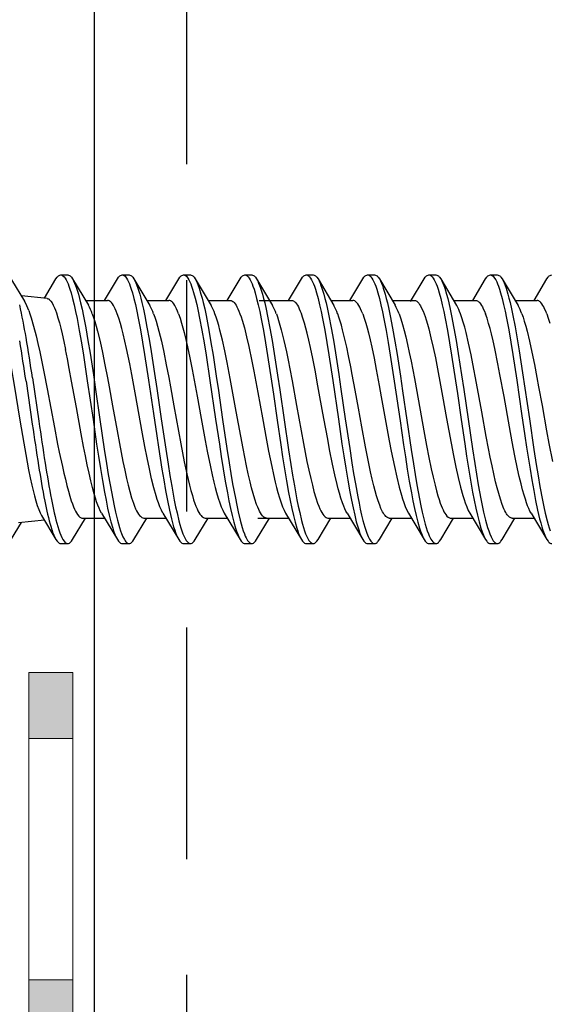
# Model space of a CAD drawing. Units: millimetres. Extents: x 144 to 3126, y -57 to 3287.
# Drawn here: x 1913 to 1925, y 663 to 684 of the extents above; entities that cross this region are included whole.
import ezdxf

# ---------------------------------------------------------------- set-up
doc = ezdxf.new("R2010")
doc.units = ezdxf.units.MM
doc.header["$LTSCALE"] = 10
doc.header["$MEASUREMENT"] = 0
doc.linetypes.add('GESTRICHELT', pattern=[0.75, 0.5, -0.25])
doc.layers.get('0').update_dxf_attribs({"linetype": 'CONTINUOUS'})
doc.layers.add('NVELOPE_FIXINGS', color=20, linetype='CONTINUOUS')
doc.layers.add('NVELOPE_L_RAIL', color=253, linetype='CONTINUOUS')
doc.layers.add('NVELOPE_GHOST', color=254, linetype='CONTINUOUS', lineweight=20)

# ---------------------------------------------------------------- blocks, each defined once
blk = doc.blocks.new('TDA_Side')
for p, q in [((67.5202, 56.1962), (67.532, 56.1962)), ((67.6246, 56.1962), (67.6364, 56.1962)), ((67.7289, 56.1962), (67.7407, 56.1962)), ((67.8332, 56.1962), (67.845, 56.1962)), ((67.9376, 56.1962), (67.9494, 56.1962)), ((68.0419, 56.1962), (68.0537, 56.1962)), ((68.1462, 56.1962), (68.158, 56.1962)), ((68.2506, 56.1962), (68.2624, 56.1962)), ((67.4366, 56.1881), (67.4584, 56.1518)), ((67.4924, 56.1564), (67.512, 56.1893)), ((67.5403, 56.1893), (67.5671, 56.1445)), ((67.5946, 56.1529), (67.6164, 56.1893)), ((67.6446, 56.1893), (67.6716, 56.1443)), ((67.6989, 56.1529), (67.7207, 56.1893)), ((67.7489, 56.1893), (67.7759, 56.1443)), ((67.8032, 56.1529), (67.8251, 56.1893)), ((67.8532, 56.1893), (67.8802, 56.1443)), ((67.9076, 56.1529), (67.9294, 56.1893)), ((67.9576, 56.1893), (67.9846, 56.1442)), ((68.0119, 56.1529), (68.0337, 56.1893)), ((68.0619, 56.1893), (68.0887, 56.1445)), ((68.115, 56.1509), (68.138, 56.1893)), ((68.1662, 56.1893), (68.1932, 56.1443)), ((68.2206, 56.1529), (68.2424, 56.1893)), ((68.2706, 56.1893), (68.2976, 56.1443)), ((68.3249, 56.1529), (68.3467, 56.1893)), ((67.497, 56.156), (67.4532, 56.1604)), ((67.5621, 56.1529), (67.5996, 56.1529)), ((67.6664, 56.1529), (67.7039, 56.1529)), ((67.7707, 56.1529), (67.8082, 56.1529)), ((67.8575, 56.1529), (67.8801, 56.1529)), ((67.8751, 56.1529), (67.9126, 56.1529)), ((67.9794, 56.1529), (68.0169, 56.1529)), ((68.0837, 56.1529), (68.1212, 56.1529)), ((68.1881, 56.1529), (68.2256, 56.1529)), ((68.2924, 56.1529), (68.3299, 56.1529)), ((67.4611, 56.0155), (67.4718, 55.9423)), ((67.4721, 56.0213), (67.4829, 55.9475)), ((67.5896, 55.7911), (67.6164, 55.7464)), ((67.6939, 55.7912), (67.7207, 55.7464)), ((67.7982, 55.7911), (67.8251, 55.7464)), ((67.9025, 55.7912), (67.9294, 55.7464)), ((68.0069, 55.7912), (68.0337, 55.7464)), ((68.1112, 55.7912), (68.138, 55.7464)), ((68.2156, 55.7911), (68.2424, 55.7464)), ((68.3199, 55.7912), (68.3467, 55.7464)), ((67.4366, 55.7476), (67.4532, 55.7753)), ((67.4924, 55.7792), (67.4481, 55.7748)), ((67.4877, 55.787), (67.512, 55.7464)), ((67.5403, 55.7464), (67.562, 55.7828)), ((67.5571, 55.7828), (67.5946, 55.7828)), ((67.6446, 55.7464), (67.6664, 55.7828)), ((67.6614, 55.7828), (67.6989, 55.7828)), ((67.7489, 55.7464), (67.7707, 55.7828)), ((67.7657, 55.7828), (67.8032, 55.7828)), ((67.8532, 55.7464), (67.875, 55.7828)), ((67.855, 55.7828), (67.8707, 55.7828)), ((67.8701, 55.7828), (67.9075, 55.7828)), ((67.9576, 55.7464), (67.9793, 55.7828)), ((67.9744, 55.7828), (68.0119, 55.7828)), ((68.0619, 55.7464), (68.0837, 55.7828)), ((68.0787, 55.7828), (68.1162, 55.7828)), ((68.1662, 55.7464), (68.188, 55.7828)), ((68.1831, 55.7828), (68.2206, 55.7828)), ((68.2706, 55.7464), (68.2924, 55.7828)), ((68.2874, 55.7828), (68.3249, 55.7828)), ((67.5202, 55.7395), (67.532, 55.7395)), ((67.6246, 55.7395), (67.6364, 55.7395)), ((67.7289, 55.7395), (67.7407, 55.7395)), ((67.8332, 55.7395), (67.845, 55.7395)), ((67.9376, 55.7395), (67.9494, 55.7395)), ((68.0419, 55.7395), (68.0537, 55.7395)), ((68.1462, 55.7395), (68.158, 55.7395)), ((68.2506, 55.7395), (68.2624, 55.7395))]:
    blk.add_line(p, q)
for points in [[(67.512, 56.1893), (67.514, 56.1923), (67.5151, 56.1935), (67.5161, 56.1944), (67.5175, 56.1954), (67.5188, 56.196), (67.5202, 56.1962)], [(67.5202, 56.1962), (67.5212, 56.1961), (67.5221, 56.1959), (67.523, 56.1954), (67.5239, 56.1948), (67.5257, 56.1931), (67.5275, 56.1908), (67.5293, 56.1878), (67.531, 56.1843), (67.5325, 56.1809), (67.5339, 56.1771), (67.5358, 56.1717), (67.5376, 56.1658), (67.5403, 56.156), (67.5428, 56.1454), (67.5454, 56.1339), (67.5478, 56.1219), (67.5516, 56.1017), (67.5553, 56.0807), (67.5587, 56.0596), (67.5653, 56.0162), (67.575, 55.9502), (67.5811, 55.9086), (67.5843, 55.888), (67.5876, 55.8672), (67.5909, 55.8468), (67.5945, 55.827), (67.5971, 55.8131), (67.5999, 55.7999), (67.6026, 55.7877), (67.6054, 55.7764), (67.6085, 55.7659), (67.61, 55.7611), (67.6116, 55.7567), (67.614, 55.7511), (67.6164, 55.7464)], [(67.532, 56.1962), (67.5334, 56.196), (67.5348, 56.1954), (67.5362, 56.1944), (67.5372, 56.1935), (67.5382, 56.1923), (67.5403, 56.1893)], [(67.6164, 56.1893), (67.6184, 56.1923), (67.6194, 56.1934), (67.6204, 56.1944), (67.6218, 56.1954), (67.6232, 56.196), (67.6246, 56.1962)], [(67.6246, 56.1962), (67.6262, 56.1959), (67.6279, 56.1951), (67.6295, 56.1938), (67.6307, 56.1924), (67.6319, 56.1908), (67.6336, 56.1878), (67.6353, 56.1844), (67.6368, 56.1809), (67.6383, 56.1772), (67.6401, 56.1718), (67.6419, 56.166), (67.6445, 56.1563), (67.6471, 56.1458), (67.6496, 56.1344), (67.652, 56.1225), (67.6558, 56.1026), (67.6594, 56.0819), (67.6628, 56.0608), (67.6695, 56.0174), (67.6778, 55.9604), (67.6834, 55.9224), (67.6863, 55.9034), (67.6921, 55.8659), (67.6952, 55.8477), (67.6983, 55.8298), (67.7016, 55.8127), (67.7049, 55.7965), (67.7085, 55.7814), (67.7103, 55.7745), (67.7121, 55.768), (67.7141, 55.762), (67.716, 55.7565), (67.7183, 55.751), (67.7207, 55.7464)], [(67.6364, 56.1962), (67.6378, 56.196), (67.6392, 56.1954), (67.6406, 56.1944), (67.6416, 56.1934), (67.6426, 56.1923), (67.6446, 56.1893)], [(67.7207, 56.1893), (67.7227, 56.1923), (67.7237, 56.1934), (67.7248, 56.1944), (67.7261, 56.1954), (67.7275, 56.196), (67.7289, 56.1962)], [(67.7289, 56.1962), (67.7305, 56.1959), (67.7321, 56.1951), (67.7337, 56.1938), (67.7349, 56.1924), (67.7361, 56.1908), (67.7379, 56.1879), (67.7396, 56.1845), (67.7411, 56.1811), (67.7425, 56.1773), (67.7443, 56.172), (67.7461, 56.1662), (67.7488, 56.1565), (67.7514, 56.1459), (67.7539, 56.1346), (67.7563, 56.1227), (67.7602, 56.1023), (67.7638, 56.081), (67.7673, 56.06), (67.7739, 56.0169), (67.7835, 55.9511), (67.7898, 55.9083), (67.7931, 55.8873), (67.7964, 55.8663), (67.7998, 55.8458), (67.8034, 55.8259), (67.806, 55.8122), (67.8087, 55.799), (67.8114, 55.787), (67.8143, 55.7758), (67.8173, 55.7654), (67.8188, 55.7607), (67.8204, 55.7564), (67.8227, 55.7509), (67.8251, 55.7464)], [(67.7407, 56.1962), (67.7421, 56.196), (67.7435, 56.1954), (67.7449, 56.1944), (67.7459, 56.1934), (67.7469, 56.1923), (67.7489, 56.1893)], [(67.8251, 56.1893), (67.8271, 56.1923), (67.8281, 56.1935), (67.8291, 56.1944), (67.8305, 56.1954), (67.8319, 56.196), (67.8332, 56.1962)], [(67.8332, 56.1962), (67.8341, 56.1961), (67.8351, 56.1959), (67.836, 56.1954), (67.8369, 56.1948), (67.8387, 56.1931), (67.8405, 56.1908), (67.8422, 56.1879), (67.844, 56.1844), (67.8455, 56.1809), (67.8469, 56.1771), (67.8488, 56.1717), (67.8506, 56.1659), (67.8532, 56.156), (67.8558, 56.1453), (67.8584, 56.1338), (67.8608, 56.1218), (67.8646, 56.1016), (67.8683, 56.0806), (67.8717, 56.0593), (67.8784, 56.0155), (67.8817, 55.9933), (67.8882, 55.949), (67.8943, 55.9076), (67.8974, 55.8872), (67.9007, 55.8664), (67.9041, 55.846), (67.9076, 55.8263), (67.9102, 55.8125), (67.913, 55.7993), (67.9157, 55.7873), (67.9185, 55.7761), (67.9215, 55.7657), (67.923, 55.7609), (67.9246, 55.7566), (67.927, 55.751), (67.9294, 55.7464)], [(67.845, 56.1962), (67.8464, 56.196), (67.8478, 56.1954), (67.8492, 56.1944), (67.8502, 56.1935), (67.8512, 56.1923), (67.8532, 56.1893)], [(67.9294, 56.1893), (67.9314, 56.1922), (67.9324, 56.1934), (67.9334, 56.1944), (67.9348, 56.1954), (67.9362, 56.196), (67.9376, 56.1962)], [(67.9376, 56.1962), (67.9385, 56.1961), (67.9394, 56.1958), (67.9403, 56.1954), (67.9412, 56.1948), (67.943, 56.1931), (67.9448, 56.1907), (67.9466, 56.1878), (67.9483, 56.1843), (67.9498, 56.1809), (67.9513, 56.1771), (67.9531, 56.1717), (67.9549, 56.1659), (67.9576, 56.1561), (67.9601, 56.1455), (67.9627, 56.1341), (67.9651, 56.1222), (67.9689, 56.1022), (67.9725, 56.0815), (67.9759, 56.0604), (67.9825, 56.0169), (67.9922, 55.9509), (67.9983, 55.9092), (68.0015, 55.8887), (68.0048, 55.8679), (68.0082, 55.8474), (68.0117, 55.8275), (68.0144, 55.8135), (68.0171, 55.8001), (68.0199, 55.788), (68.0227, 55.7766), (68.0257, 55.766), (68.0273, 55.7612), (68.0289, 55.7568), (68.0313, 55.7511), (68.0337, 55.7464)], [(67.9494, 56.1962), (67.9508, 56.196), (67.9522, 56.1954), (67.9535, 56.1944), (67.9546, 56.1934), (67.9556, 56.1922), (67.9576, 56.1893)], [(68.0337, 56.1893), (68.0357, 56.1922), (68.0367, 56.1934), (68.0378, 56.1944), (68.0391, 56.1954), (68.0405, 56.196), (68.0419, 56.1962)], [(68.0419, 56.1962), (68.0428, 56.1961), (68.0437, 56.1958), (68.0447, 56.1954), (68.0456, 56.1948), (68.0474, 56.1931), (68.0492, 56.1907), (68.0509, 56.1878), (68.0527, 56.1843), (68.0541, 56.1808), (68.0556, 56.177), (68.0574, 56.1717), (68.0592, 56.1658), (68.0619, 56.1559), (68.0645, 56.1452), (68.0671, 56.1337), (68.0695, 56.1217), (68.0732, 56.1018), (68.0768, 56.0811), (68.0803, 56.0596), (68.0871, 56.0154), (68.097, 55.9481), (68.103, 55.9071), (68.1061, 55.8868), (68.1094, 55.866), (68.1128, 55.8457), (68.1163, 55.8259), (68.119, 55.8122), (68.1217, 55.799), (68.1244, 55.7871), (68.1272, 55.7759), (68.1302, 55.7655), (68.1317, 55.7608), (68.1333, 55.7565), (68.1356, 55.751), (68.138, 55.7464)], [(68.0537, 56.1962), (68.0551, 56.196), (68.0565, 56.1954), (68.0579, 56.1944), (68.0589, 56.1934), (68.0599, 56.1922), (68.0619, 56.1893)], [(68.138, 56.1893), (68.14, 56.1923), (68.141, 56.1934), (68.1421, 56.1944), (68.1434, 56.1954), (68.1448, 56.196), (68.1462, 56.1962)], [(68.1462, 56.1962), (68.1471, 56.1961), (68.1481, 56.1959), (68.149, 56.1954), (68.1499, 56.1948), (68.1517, 56.1931), (68.1535, 56.1908), (68.1553, 56.1878), (68.157, 56.1843), (68.1585, 56.1809), (68.1599, 56.1771), (68.1618, 56.1717), (68.1636, 56.1658), (68.1662, 56.156), (68.1688, 56.1454), (68.1714, 56.1339), (68.1738, 56.122), (68.1776, 56.1018), (68.1812, 56.0809), (68.1846, 56.0598), (68.1913, 56.0164), (68.1945, 55.9944), (68.2009, 55.9504), (68.2071, 55.9088), (68.2102, 55.8882), (68.2135, 55.8674), (68.2169, 55.847), (68.2204, 55.8271), (68.2231, 55.8133), (68.2258, 55.7999), (68.2286, 55.7878), (68.2314, 55.7765), (68.2344, 55.7659), (68.236, 55.7611), (68.2376, 55.7567), (68.2399, 55.7511), (68.2424, 55.7464)], [(68.158, 56.1962), (68.1594, 56.196), (68.1608, 56.1954), (68.1622, 56.1944), (68.1632, 56.1934), (68.1642, 56.1923), (68.1662, 56.1893)], [(68.2424, 56.1893), (68.2444, 56.1923), (68.2454, 56.1935), (68.2464, 56.1944), (68.2478, 56.1954), (68.2492, 56.196), (68.2506, 56.1962)], [(68.2506, 56.1962), (68.2522, 56.1959), (68.2538, 56.1951), (68.2554, 56.1938), (68.2566, 56.1924), (68.2578, 56.1908), (68.2596, 56.1879), (68.2613, 56.1844), (68.2628, 56.181), (68.2642, 56.1772), (68.2661, 56.1718), (68.2679, 56.166), (68.2705, 56.1563), (68.273, 56.1459), (68.2756, 56.1345), (68.278, 56.1226), (68.2817, 56.1027), (68.2853, 56.082), (68.2888, 56.0609), (68.2954, 56.0175), (68.3038, 55.9605), (68.3094, 55.9224), (68.3122, 55.9034), (68.3181, 55.866), (68.3211, 55.8477), (68.3243, 55.8299), (68.3275, 55.8128), (68.3309, 55.7965), (68.3344, 55.7815), (68.3363, 55.7745), (68.3381, 55.768), (68.34, 55.762), (68.342, 55.7565), (68.3443, 55.751), (68.3467, 55.7464)], [(68.2624, 56.1962), (68.2638, 56.196), (68.2652, 56.1954), (68.2665, 56.1944), (68.2676, 56.1935), (68.2686, 56.1923), (68.2706, 56.1893)], [(68.3467, 56.1893), (68.3487, 56.1922), (68.3497, 56.1934), (68.3508, 56.1944), (68.3521, 56.1954), (68.3535, 56.196), (68.3549, 56.1962)], [(67.5403, 56.1893), (67.542, 56.1861), (67.5437, 56.1824), (67.5453, 56.1782), (67.5469, 56.1736), (67.5501, 56.1633), (67.552, 56.1562), (67.5539, 56.1486), (67.5564, 56.1377), (67.5588, 56.1263), (67.5627, 56.106), (67.5664, 56.0847), (67.57, 56.0629), (67.5757, 56.0262), (67.5794, 56.0012), (67.5867, 55.9506), (67.5942, 55.9002), (67.5981, 55.8754), (67.601, 55.8571), (67.6041, 55.8392), (67.6085, 55.8153), (67.6108, 55.8039), (67.6132, 55.7929), (67.6165, 55.7793), (67.6182, 55.7729), (67.6199, 55.767), (67.6217, 55.7614), (67.6235, 55.7564), (67.6259, 55.7508), (67.6283, 55.7463), (67.6295, 55.7444), (67.6308, 55.7427), (67.632, 55.7415), (67.6332, 55.7405), (67.6348, 55.7397), (67.6364, 55.7395)], [(67.6446, 56.1893), (67.6463, 56.1861), (67.648, 56.1825), (67.6496, 56.1783), (67.6512, 56.1738), (67.6544, 56.1636), (67.6563, 56.1565), (67.6581, 56.1491), (67.6606, 56.1382), (67.663, 56.1269), (67.6667, 56.1074), (67.6703, 56.0871), (67.6738, 56.0662), (67.6796, 56.0287), (67.6834, 56.0033), (67.6909, 55.9515), (67.6986, 55.8998), (67.7026, 55.8742), (67.7057, 55.8554), (67.7088, 55.8369), (67.7132, 55.8134), (67.7155, 55.8022), (67.7179, 55.7915), (67.7211, 55.7782), (67.7228, 55.7721), (67.7245, 55.7663), (67.7262, 55.7609), (67.728, 55.7561), (67.7295, 55.7524), (67.7311, 55.7491), (67.7323, 55.7468), (67.7336, 55.7447), (67.7355, 55.7423), (67.7366, 55.7412), (67.7377, 55.7404), (67.7386, 55.74), (67.7395, 55.7397), (67.7407, 55.7395)], [(67.7489, 56.1893), (67.7506, 56.1861), (67.7523, 56.1825), (67.7539, 56.1784), (67.7555, 56.1739), (67.7586, 56.1637), (67.7606, 56.1566), (67.7624, 56.1492), (67.7649, 56.1384), (67.7673, 56.127), (67.7696, 56.1149), (67.7719, 56.1025), (67.7756, 56.0815), (67.7791, 56.06), (67.7846, 56.0241), (67.7882, 55.9998), (67.7954, 55.9503), (67.8028, 55.9009), (67.8065, 55.8767), (67.8094, 55.8587), (67.8124, 55.8412), (67.817, 55.8164), (67.8193, 55.8046), (67.8218, 55.7934), (67.8251, 55.7794), (67.8269, 55.7729), (67.8287, 55.7668), (67.8305, 55.7611), (67.8323, 55.756), (67.8339, 55.7523), (67.8354, 55.7491), (67.8367, 55.7467), (67.8379, 55.7447), (67.8399, 55.7422), (67.8409, 55.7412), (67.842, 55.7404), (67.8429, 55.7399), (67.8438, 55.7396), (67.845, 55.7395)], [(67.8532, 56.1893), (67.855, 56.1861), (67.8566, 56.1824), (67.8583, 56.1783), (67.8599, 56.1737), (67.8631, 56.1634), (67.865, 56.1562), (67.8669, 56.1487), (67.8694, 56.1377), (67.8717, 56.1263), (67.8757, 56.1058), (67.8794, 56.0845), (67.883, 56.0626), (67.8887, 56.0257), (67.8924, 56.0007), (67.8999, 55.9497), (67.9074, 55.899), (67.9113, 55.874), (67.9143, 55.8556), (67.9174, 55.8377), (67.9217, 55.8141), (67.924, 55.8029), (67.9264, 55.7922), (67.9296, 55.7788), (67.9313, 55.7725), (67.933, 55.7667), (67.9347, 55.7613), (67.9365, 55.7563), (67.9381, 55.7526), (67.9396, 55.7492), (67.9409, 55.7469), (67.9422, 55.7448), (67.9441, 55.7423), (67.9452, 55.7413), (67.9463, 55.7405), (67.9472, 55.74), (67.9481, 55.7397), (67.9494, 55.7395)], [(67.9576, 56.1893), (67.9593, 56.1861), (67.961, 56.1824), (67.9626, 56.1782), (67.9643, 56.1737), (67.9674, 56.1634), (67.9693, 56.1563), (67.9712, 56.1488), (67.9737, 56.1379), (67.976, 56.1266), (67.9799, 56.1063), (67.9836, 56.0852), (67.9872, 56.0635), (67.9929, 56.0269), (67.9966, 56.002), (68.0039, 55.9514), (68.0114, 55.9012), (68.0152, 55.8767), (68.0181, 55.8587), (68.0211, 55.8411), (68.0251, 55.8189), (68.0273, 55.8082), (68.0294, 55.7978), (68.0317, 55.7879), (68.034, 55.7785), (68.0372, 55.7671), (68.0389, 55.762), (68.0405, 55.7572), (68.0428, 55.7516), (68.0452, 55.7469), (68.0464, 55.745), (68.0476, 55.7433), (68.0486, 55.7422), (68.0496, 55.7412), (68.051, 55.7403), (68.0524, 55.7397), (68.0537, 55.7395)], [(68.0619, 56.1893), (68.0636, 56.1861), (68.0653, 56.1824), (68.067, 56.1782), (68.0686, 56.1737), (68.0717, 56.1634), (68.0737, 56.1562), (68.0755, 56.1487), (68.078, 56.1378), (68.0804, 56.1264), (68.0844, 56.1054), (68.0882, 56.0835), (68.0919, 56.0609), (68.0976, 56.0242), (68.1013, 55.9994), (68.1086, 55.9494), (68.116, 55.8996), (68.1198, 55.8752), (68.1227, 55.8571), (68.1257, 55.8395), (68.1302, 55.8153), (68.1325, 55.8038), (68.1349, 55.7928), (68.1382, 55.7791), (68.1399, 55.7727), (68.1416, 55.7667), (68.1434, 55.7612), (68.1453, 55.7561), (68.1468, 55.7524), (68.1483, 55.7491), (68.1496, 55.7468), (68.1509, 55.7447), (68.1528, 55.7423), (68.1539, 55.7413), (68.155, 55.7405), (68.1559, 55.74), (68.1568, 55.7396), (68.158, 55.7395)], [(68.1662, 56.1893), (68.168, 56.1861), (68.1696, 56.1824), (68.1713, 56.1782), (68.1729, 56.1736), (68.1761, 56.1633), (68.178, 56.1562), (68.1799, 56.1486), (68.1824, 56.1378), (68.1847, 56.1264), (68.1887, 56.1059), (68.1924, 56.0846), (68.196, 56.0628), (68.2016, 56.0261), (68.2053, 56.0013), (68.2127, 55.9508), (68.2201, 55.9004), (68.224, 55.8757), (68.2269, 55.8575), (68.23, 55.8396), (68.2344, 55.8156), (68.2368, 55.8041), (68.2391, 55.7931), (68.2424, 55.7794), (68.2442, 55.773), (68.2459, 55.767), (68.2477, 55.7614), (68.2495, 55.7563), (68.2519, 55.7508), (68.2543, 55.7463), (68.2555, 55.7443), (68.2568, 55.7427), (68.258, 55.7415), (68.2592, 55.7405), (68.2608, 55.7397), (68.2624, 55.7395)], [(68.2706, 56.1893), (68.2723, 56.1861), (68.274, 56.1825), (68.2756, 56.1784), (68.2772, 56.1738), (68.2803, 56.1636), (68.2822, 56.1566), (68.2841, 56.1491), (68.2866, 56.1383), (68.2889, 56.127), (68.2926, 56.1078), (68.2962, 56.0878), (68.2996, 56.0673), (68.3054, 56.0295), (68.3093, 56.0038), (68.3169, 55.9517), (68.3246, 55.8995), (68.3286, 55.8738), (68.3317, 55.8548), (68.3349, 55.8363), (68.3393, 55.813), (68.3416, 55.8019), (68.3439, 55.7913), (68.3471, 55.7781), (68.3488, 55.772), (68.3505, 55.7663), (68.3522, 55.761)], [(67.497, 56.156), (67.4981, 56.1558), (67.4991, 56.1554), (67.5002, 56.1547), (67.5012, 56.1539), (67.5033, 56.1516), (67.5054, 56.1485), (67.5075, 56.1446), (67.5096, 56.14), (67.5112, 56.136), (67.5127, 56.1316)], [(67.6162, 56.1302), (67.6144, 56.1347), (67.6127, 56.1387), (67.6112, 56.1417), (67.6097, 56.1444), (67.608, 56.147), (67.6063, 56.1491), (67.6052, 56.1502), (67.6041, 56.1512), (67.6026, 56.1521), (67.6011, 56.1527), (67.5996, 56.1529)], [(67.7205, 56.1302), (67.7187, 56.1347), (67.717, 56.1387), (67.7155, 56.1417), (67.714, 56.1444), (67.7123, 56.147), (67.7107, 56.1491), (67.7095, 56.1502), (67.7084, 56.1512), (67.7069, 56.1521), (67.7054, 56.1527), (67.7039, 56.1529)], [(67.8082, 56.1529), (67.8097, 56.1527), (67.8112, 56.1521), (67.8127, 56.1512), (67.8138, 56.1502), (67.815, 56.1491), (67.8166, 56.147), (67.8183, 56.1445), (67.8198, 56.1418), (67.8213, 56.1388), (67.8231, 56.1348), (67.8248, 56.1302)], [(67.9126, 56.1529), (67.9141, 56.1527), (67.9156, 56.1521), (67.9171, 56.1512), (67.9182, 56.1502), (67.9193, 56.1491), (67.921, 56.147), (67.9226, 56.1445), (67.9241, 56.1418), (67.9256, 56.1388), (67.9274, 56.1348), (67.9292, 56.1302)], [(68.0335, 56.1302), (68.0317, 56.1347), (68.03, 56.1387), (68.0286, 56.1416), (68.0271, 56.1442), (68.0255, 56.1468), (68.0238, 56.1489), (68.0226, 56.1501), (68.0215, 56.1511), (68.02, 56.1521), (68.0184, 56.1527), (68.0169, 56.1529)], [(68.1212, 56.1529), (68.1222, 56.1528), (68.1232, 56.1525), (68.1242, 56.1521), (68.1253, 56.1515), (68.1273, 56.1498), (68.1287, 56.1482), (68.1302, 56.1461), (68.1317, 56.1437), (68.1332, 56.141), (68.1361, 56.1345), (68.1378, 56.1302)], [(68.2256, 56.1529), (68.2271, 56.1527), (68.2286, 56.1521), (68.2301, 56.1512), (68.2312, 56.1502), (68.2323, 56.1491), (68.234, 56.147), (68.2356, 56.1444), (68.2371, 56.1418), (68.2386, 56.1388), (68.2404, 56.1348), (68.2422, 56.1302)], [(68.3465, 56.1302), (68.3447, 56.1347), (68.3429, 56.1387), (68.3415, 56.1417), (68.34, 56.1444), (68.3383, 56.147), (68.3366, 56.1491), (68.3355, 56.1502), (68.3344, 56.1512), (68.3329, 56.1521), (68.3314, 56.1527), (68.3299, 56.1529)], [(67.4141, 56.1402), (67.4159, 56.1343), (67.4178, 56.1278), (67.4214, 56.1131), (67.4251, 56.0966), (67.4288, 56.0785), (67.4324, 56.059), (67.4361, 56.0381), (67.441, 56.009), (67.4508, 55.949), (67.4573, 55.91), (67.4607, 55.891), (67.4656, 55.8648), (67.4683, 55.8513), (67.471, 55.8388), (67.4732, 55.8295), (67.4754, 55.8209), (67.4779, 55.8121), (67.4803, 55.8042), (67.4828, 55.7974), (67.4853, 55.7916), (67.4877, 55.787)], [(67.4657, 56.1357), (67.4678, 56.1299), (67.4699, 56.1234), (67.4741, 56.1089), (67.4782, 56.0926), (67.4813, 56.0794), (67.4844, 56.0654), (67.4885, 56.0456), (67.4914, 56.0314), (67.4969, 56.0028), (67.5031, 55.9698), (67.5093, 55.937), (67.5149, 55.9084), (67.5177, 55.8947), (67.5229, 55.8706), (67.5255, 55.8594), (67.5281, 55.8487)], [(67.5127, 56.1316), (67.5153, 56.1235), (67.5179, 56.1145), (67.5201, 56.1057), (67.5224, 56.0962), (67.5253, 56.0832), (67.5281, 56.0694)], [(67.5737, 56.1302), (67.5759, 56.124), (67.578, 56.1172), (67.5804, 56.1091), (67.5827, 56.1005), (67.5869, 56.0831), (67.591, 56.0644), (67.5953, 56.0433), (67.5995, 56.0214), (67.6024, 56.0057), (67.6082, 55.9738), (67.6159, 55.9309), (67.6198, 55.9098), (67.6258, 55.8792), (67.629, 55.8642), (67.6322, 55.85), (67.6349, 55.8387), (67.6377, 55.8281), (67.6407, 55.8174), (67.6439, 55.8079), (67.6457, 55.8031), (67.6475, 55.7987), (67.6491, 55.7953), (67.6508, 55.7922), (67.6525, 55.7894), (67.6543, 55.787), (67.6555, 55.7858), (67.6566, 55.7847), (67.6582, 55.7837), (67.6598, 55.783), (67.6614, 55.7828)], [(67.6939, 55.7912), (67.6913, 55.7961), (67.6886, 55.802), (67.6861, 55.8089), (67.6841, 55.8146), (67.6823, 55.8208), (67.6786, 55.8341), (67.6747, 55.8498), (67.671, 55.8666), (67.6671, 55.8852), (67.6633, 55.9046), (67.6581, 55.9324), (67.6478, 55.9894), (67.6409, 56.0268), (67.6374, 56.0451), (67.6321, 56.0711), (67.6292, 56.0838), (67.6264, 56.0959), (67.624, 56.105), (67.6216, 56.1135), (67.6189, 56.1224), (67.6162, 56.1302)], [(67.678, 56.1302), (67.6802, 56.1241), (67.6824, 56.1173), (67.6847, 56.1092), (67.687, 56.1006), (67.6912, 56.0834), (67.6952, 56.0648), (67.6995, 56.0436), (67.7038, 56.0216), (67.7067, 56.0058), (67.7125, 55.9737), (67.7203, 55.9306), (67.7243, 55.9093), (67.7302, 55.8787), (67.7347, 55.8579), (67.7392, 55.8388), (67.7416, 55.8296), (67.744, 55.821), (67.7461, 55.8141), (67.7483, 55.8078), (67.7501, 55.803), (67.7519, 55.7986), (67.7535, 55.7952), (67.7552, 55.7921), (67.7569, 55.7893), (67.7587, 55.787), (67.7598, 55.7857), (67.761, 55.7847), (67.7626, 55.7836), (67.7642, 55.783), (67.7657, 55.7828)], [(67.7205, 56.1302), (67.7231, 56.1227), (67.7257, 56.1143), (67.7279, 56.1065), (67.7301, 56.0982), (67.7329, 56.0865), (67.7357, 56.0741), (67.7397, 56.0552), (67.7436, 56.0355), (67.7487, 56.0084), (67.7521, 55.9899), (67.7589, 55.9523), (67.7657, 55.9147), (67.7692, 55.8963), (67.7745, 55.8701), (67.7775, 55.8566), (67.7805, 55.8436), (67.7828, 55.8346), (67.7851, 55.8261), (67.7878, 55.8168), (67.7905, 55.8085), (67.7931, 55.8018), (67.7956, 55.796), (67.7982, 55.7911)], [(67.8701, 55.7828), (67.8685, 55.783), (67.867, 55.7836), (67.8655, 55.7846), (67.8643, 55.7855), (67.8632, 55.7867), (67.8615, 55.7889), (67.8598, 55.7915), (67.8583, 55.7943), (67.8568, 55.7974), (67.855, 55.8015), (67.8532, 55.8061), (67.8502, 55.8148), (67.8473, 55.8246), (67.8447, 55.8343), (67.8421, 55.8447), (67.839, 55.8579), (67.836, 55.8719), (67.8301, 55.9013), (67.8262, 55.9218), (67.8186, 55.9638), (67.8118, 56.0015), (67.8084, 56.0201), (67.8031, 56.0473), (67.7991, 56.0669), (67.7951, 56.0852), (67.7909, 56.1022), (67.7888, 56.11), (67.7867, 56.1173), (67.7845, 56.1241), (67.7823, 56.1302)], [(67.8248, 56.1302), (67.8268, 56.1248), (67.8287, 56.119), (67.8324, 56.1062), (67.8362, 56.0911), (67.84, 56.0747), (67.8452, 56.0497), (67.8486, 56.0323), (67.8553, 55.9961), (67.8631, 55.9531), (67.87, 55.9151), (67.8735, 55.8968), (67.8788, 55.8704), (67.8818, 55.8567), (67.8848, 55.8437), (67.887, 55.8348), (67.8893, 55.8263), (67.892, 55.817), (67.8948, 55.8086), (67.8973, 55.8019), (67.8999, 55.796), (67.9025, 55.7912)], [(67.8867, 56.1302), (67.8886, 56.1247), (67.8906, 56.1187), (67.8929, 56.1109), (67.8951, 56.1026), (67.8995, 56.0849), (67.9037, 56.0657), (67.9067, 56.0513), (67.9096, 56.0364), (67.9135, 56.0161), (67.9211, 55.9743), (67.9289, 55.931), (67.9328, 55.9098), (67.9388, 55.8792), (67.9419, 55.8643), (67.9451, 55.85), (67.9479, 55.8387), (67.9507, 55.8281), (67.9538, 55.8174), (67.9569, 55.8079), (67.9587, 55.8031), (67.9605, 55.7987), (67.9621, 55.7953), (67.9638, 55.7922), (67.9655, 55.7894), (67.9673, 55.787), (67.9684, 55.7858), (67.9696, 55.7847), (67.9712, 55.7837), (67.9728, 55.783), (67.9744, 55.7828)], [(68.0069, 55.7912), (68.005, 55.7946), (68.0031, 55.7986), (68.0012, 55.8032), (67.999, 55.8089), (67.9965, 55.8167), (67.994, 55.825), (67.992, 55.8326), (67.99, 55.8401), (67.9861, 55.8566), (67.9823, 55.8744), (67.9773, 55.8994), (67.974, 55.9167), (67.9676, 55.952), (67.9609, 55.9892), (67.9575, 56.0076), (67.9525, 56.0345), (67.9486, 56.054), (67.9447, 56.0729), (67.9419, 56.0853), (67.939, 56.0971), (67.9368, 56.1058), (67.9345, 56.114), (67.9319, 56.1225), (67.9292, 56.1302)], [(68.0787, 55.7828), (68.0777, 55.7829), (68.0768, 55.7831), (68.0748, 55.7841), (68.0729, 55.7856), (68.0716, 55.7871), (68.0703, 55.7888), (68.0688, 55.791), (68.0673, 55.7936), (68.0646, 55.7992), (68.0624, 55.8048), (68.0598, 55.8121), (68.0571, 55.8208), (68.0547, 55.8293), (68.0525, 55.8377), (68.0497, 55.8491), (68.047, 55.8612), (68.0416, 55.8871), (68.0383, 55.9037), (68.0319, 55.9381), (68.0263, 55.9694), (68.0207, 56.0003), (68.0157, 56.0271), (68.0133, 56.04), (68.0095, 56.0589), (68.0065, 56.0731), (68.0034, 56.0868), (67.9994, 56.1031), (67.9973, 56.1106), (67.9952, 56.1177), (67.9931, 56.1242), (67.991, 56.1302)], [(68.0335, 56.1302), (68.0362, 56.1227), (68.0388, 56.1142), (68.041, 56.1061), (68.0433, 56.0975), (68.0461, 56.0857), (68.0489, 56.0732), (68.0528, 56.0548), (68.0566, 56.0355), (68.0618, 56.008), (68.0652, 55.9892), (68.072, 55.9513), (68.0788, 55.9144), (68.0822, 55.8965), (68.0874, 55.8706), (68.0914, 55.8524), (68.0955, 55.8355), (68.0993, 55.8217), (68.1012, 55.8153), (68.1032, 55.8095), (68.1058, 55.8024), (68.1085, 55.7962), (68.1112, 55.7912)], [(68.0953, 56.1302), (68.0983, 56.1216), (68.1013, 56.1118), (68.104, 56.1018), (68.1067, 56.0912), (68.1097, 56.078), (68.1127, 56.0641), (68.1157, 56.0498), (68.1214, 56.0202), (68.1283, 55.9823), (68.1375, 55.9313), (68.1422, 55.9063), (68.1461, 55.886), (68.1501, 55.8667), (68.1533, 55.8522), (68.1566, 55.8385), (68.1589, 55.8294), (68.1613, 55.8209), (68.1633, 55.8144), (68.1654, 55.8084), (68.1684, 55.8005), (68.1701, 55.7968), (68.1717, 55.7935), (68.1732, 55.7909), (68.1747, 55.7887), (68.1767, 55.7861), (68.1788, 55.7843), (68.1799, 55.7836), (68.181, 55.7832), (68.182, 55.7829), (68.1831, 55.7828)], [(68.1378, 56.1302), (68.1396, 56.1254), (68.1413, 56.1201), (68.1436, 56.1126), (68.1458, 56.1045), (68.1496, 56.0892), (68.1534, 56.0728), (68.1571, 56.055), (68.1608, 56.0365), (68.166, 56.0089), (68.1694, 55.9901), (68.1762, 55.9521), (68.184, 55.9099), (68.188, 55.8891), (68.1921, 55.8691), (68.1959, 55.8517), (68.1998, 55.8355), (68.2038, 55.8211), (68.2058, 55.8145), (68.2079, 55.8085), (68.2104, 55.8017), (68.213, 55.7959), (68.2156, 55.7911)], [(68.2874, 55.7828), (68.2864, 55.7829), (68.2854, 55.7831), (68.2843, 55.7836), (68.2833, 55.7842), (68.2812, 55.786), (68.2792, 55.7884), (68.2779, 55.7903), (68.2766, 55.7924), (68.275, 55.7954), (68.2735, 55.7988), (68.2706, 55.8059), (68.2676, 55.8147), (68.2647, 55.8245), (68.262, 55.8342), (68.2594, 55.8447), (68.2564, 55.8579), (68.2534, 55.8717), (68.2504, 55.8863), (68.2474, 55.9012), (68.2436, 55.9215), (68.236, 55.9637), (68.2272, 56.0122), (68.221, 56.045), (68.2178, 56.0606), (68.2136, 56.0801), (68.2092, 56.0983), (68.2069, 56.1072), (68.2045, 56.1156), (68.2021, 56.1233), (68.1997, 56.1302)], [(68.3199, 55.7912), (68.3179, 55.7948), (68.3159, 55.7991), (68.314, 55.8036), (68.3122, 55.8085), (68.3101, 55.8148), (68.308, 55.8215), (68.3054, 55.831), (68.3028, 55.8412), (68.2998, 55.8537), (68.2969, 55.8668), (68.2924, 55.8889), (68.2879, 55.9122), (68.2831, 55.9377), (68.2738, 55.9896), (68.2669, 56.027), (68.2634, 56.0453), (68.258, 56.0712), (68.2552, 56.084), (68.2523, 56.096), (68.25, 56.1051), (68.2476, 56.1136), (68.2449, 56.1224), (68.2422, 56.1302)], [(68.304, 56.1302), (68.3062, 56.1241), (68.3083, 56.1174), (68.3107, 56.1093), (68.313, 56.1007), (68.3171, 56.0835), (68.3212, 56.0649), (68.3255, 56.0438), (68.3297, 56.0219), (68.3326, 56.0061), (68.3384, 55.9741), (68.3462, 55.931), (68.3502, 55.9097), (68.3561, 55.8792)], [(68.3465, 56.1302), (68.3491, 56.1227), (68.3517, 56.1143)], [(67.5896, 55.7911), (67.5874, 55.7951), (67.5853, 55.7997), (67.5832, 55.8047), (67.5812, 55.8103), (67.5791, 55.8169), (67.577, 55.824), (67.5741, 55.8346), (67.5713, 55.8459), (67.5682, 55.8592), (67.5652, 55.8731), (67.5621, 55.8884), (67.559, 55.9043), (67.555, 55.9261), (67.5468, 55.971), (67.5387, 56.0156), (67.5347, 56.0371), (67.5314, 56.0535), (67.5281, 56.0694)], [(67.5281, 55.8487), (67.5307, 55.8383), (67.5332, 55.8284), (67.5356, 55.82), (67.538, 55.8123), (67.5399, 55.8068), (67.5419, 55.8019), (67.5434, 55.7982), (67.545, 55.7948), (67.5468, 55.7916), (67.5486, 55.7888), (67.5507, 55.7862), (67.5528, 55.7843), (67.5539, 55.7837), (67.555, 55.7832), (67.556, 55.7829), (67.5571, 55.7828)], [(67.5151, 55.7687), (67.5168, 55.763), (67.5186, 55.7578), (67.5203, 55.7535), (67.5221, 55.7497), (67.5239, 55.7463), (67.5258, 55.7435)], [(67.512, 55.7464), (67.514, 55.7434), (67.5151, 55.7422), (67.5161, 55.7413), (67.5175, 55.7403), (67.5188, 55.7397), (67.5202, 55.7395)], [(67.532, 55.7395), (67.5334, 55.7397), (67.5348, 55.7403), (67.5362, 55.7413), (67.5372, 55.7422), (67.5382, 55.7434), (67.5403, 55.7464)], [(67.6164, 55.7464), (67.6184, 55.7434), (67.6194, 55.7422), (67.6204, 55.7413), (67.6218, 55.7403), (67.6232, 55.7397), (67.6246, 55.7395)], [(67.6364, 55.7395), (67.6378, 55.7397), (67.6392, 55.7403), (67.6406, 55.7413), (67.6416, 55.7422), (67.6426, 55.7434), (67.6446, 55.7464)], [(67.7207, 55.7464), (67.7227, 55.7434), (67.7237, 55.7422), (67.7248, 55.7413), (67.7261, 55.7403), (67.7275, 55.7397), (67.7289, 55.7395)], [(67.7407, 55.7395), (67.7421, 55.7397), (67.7435, 55.7403), (67.7449, 55.7413), (67.7459, 55.7422), (67.7469, 55.7434), (67.7489, 55.7464)], [(67.8251, 55.7464), (67.8271, 55.7434), (67.8281, 55.7422), (67.8291, 55.7412), (67.8305, 55.7403), (67.8319, 55.7397), (67.8332, 55.7395)], [(67.845, 55.7395), (67.8464, 55.7397), (67.8478, 55.7403), (67.8492, 55.7412), (67.8502, 55.7422), (67.8512, 55.7434), (67.8532, 55.7464)], [(67.9294, 55.7464), (67.9314, 55.7435), (67.9324, 55.7423), (67.9334, 55.7413), (67.9348, 55.7403), (67.9362, 55.7397), (67.9376, 55.7395)], [(67.9494, 55.7395), (67.9508, 55.7397), (67.9522, 55.7403), (67.9535, 55.7413), (67.9546, 55.7423), (67.9556, 55.7435), (67.9576, 55.7464)], [(68.0337, 55.7464), (68.0357, 55.7435), (68.0367, 55.7423), (68.0378, 55.7413), (68.0391, 55.7403), (68.0405, 55.7397), (68.0419, 55.7395)], [(68.0537, 55.7395), (68.0551, 55.7397), (68.0565, 55.7403), (68.0579, 55.7413), (68.0589, 55.7423), (68.0599, 55.7434), (68.0619, 55.7464)], [(68.138, 55.7464), (68.14, 55.7434), (68.141, 55.7422), (68.1421, 55.7413), (68.1434, 55.7403), (68.1448, 55.7397), (68.1462, 55.7395)], [(68.158, 55.7395), (68.1594, 55.7397), (68.1608, 55.7403), (68.1622, 55.7413), (68.1632, 55.7422), (68.1642, 55.7434), (68.1662, 55.7464)], [(68.2424, 55.7464), (68.2444, 55.7434), (68.2454, 55.7422), (68.2464, 55.7413), (68.2478, 55.7403), (68.2492, 55.7397), (68.2506, 55.7395)], [(68.2624, 55.7395), (68.2638, 55.7397), (68.2652, 55.7403), (68.2665, 55.7413), (68.2676, 55.7422), (68.2686, 55.7434), (68.2706, 55.7464)], [(68.3467, 55.7464), (68.3487, 55.7434), (68.3497, 55.7423), (68.3508, 55.7413), (68.3521, 55.7403), (68.3535, 55.7397), (68.3549, 55.7395)]]:
    blk.add_lwpolyline(points)
for centre, radius, start, end in [((66.4465, 55.9209), 1.0286, 9.4456, 12.5935), ((67.3728, 56.103), 0.0985, 19.3582, 29.6466), ((67.4905, 56.1008), 0.0882, 19.5, 29.7571), ((67.594, 56.1004), 0.0892, 19.5283, 29.4534), ((67.6978, 56.1002), 0.0897, 19.5636, 29.4512), ((67.8024, 56.1003), 0.0894, 19.5447, 29.4532), ((67.9065, 56.1002), 0.0896, 19.6026, 29.468), ((68.0123, 56.1008), 0.0881, 19.4951, 29.7555), ((68.1152, 56.1002), 0.0897, 19.5749, 29.4538), ((68.2199, 56.1004), 0.0892, 19.5169, 29.4485), ((63.9275, 55.4972), 3.5714, 8.3444, 9.4583), ((64.2773, 55.5504), 3.2293, 8.3837, 9.613), ((72.7466, 56.7055), 5.3297, 188.2327, 188.997), ((73.2873, 56.7855), 5.8646, 188.21505, 188.91972), ((69.2406, 56.1475), 1.7679, 188.8273, 190.8557), ((69.1202, 56.1284), 1.6577, 188.9002, 191.0193), ((67.9681, 55.9009), 0.4833, 190.6449, 196.0718), ((68.0142, 55.909), 0.5185, 190.5018, 195.7019), ((67.5999, 55.7933), 0.0997, 195.2195, 208.0716), ((67.5332, 55.7479), 0.00852, 210.8032, 262.2892)]:
    blk.add_arc(centre, radius, start, end)

msp = doc.modelspace()

# ---------------------------------------------------------------- hatches: boundary and pattern name
at = {"layer": 'NVELOPE_GHOST'}
h = msp.add_hatch(color=253, dxfattribs=at)
h.paths.add_polyline_path([(1914.4128, 670.252), (1913.4654, 670.252), (1913.4654, 668.8309), (1914.4128, 668.8309)])
h.paths.add_polyline_path([(1914.4128, 663.6204), (1913.4654, 663.6204), (1913.4654, 661.7257), (1914.4128, 661.7257)])
h.paths.add_polyline_path([(1914.4128, 656.5151), (1913.4654, 656.5151), (1913.4654, 654.6204), (1914.4128, 654.6204)])
h.paths.add_polyline_path([(1914.4128, 649.4099), (1913.4654, 649.4099), (1913.4654, 647.5151), (1914.4128, 647.5151)])
h.paths.add_polyline_path([(1915.8338, 642.7783), (1914.4128, 642.7783), (1913.4654, 642.7783), (1913.4654, 641.8309), (1915.8338, 641.8309)])
h.paths.add_polyline_path([(1923.4128, 642.7783), (1921.518, 642.7783), (1921.518, 641.8309), (1923.4128, 641.8309)])
h.paths.add_polyline_path([(1930.9917, 642.7783), (1929.097, 642.7783), (1929.097, 641.8309), (1930.9917, 641.8309)])
h.paths.add_polyline_path([(1938.5707, 642.7783), (1936.6759, 642.7783), (1936.6759, 641.8309), (1938.5707, 641.8309)])
h.paths.add_polyline_path([(1946.1496, 642.7783), (1944.2549, 642.7783), (1944.2549, 641.8309), (1946.1496, 641.8309)])
h.paths.add_polyline_path([(1953.7286, 642.7783), (1951.8338, 642.7783), (1951.8338, 641.8309), (1953.7286, 641.8309)])
h.paths.add_polyline_path([(1960.8338, 642.7783), (1958.9391, 642.7783), (1958.9391, 641.8309), (1960.8338, 641.8309)])

# ---------------------------------------------------------------- linework, layer by layer
at = {"layer": 'NVELOPE_GHOST', "color": 253}
for p, q in [((1914.4128, 670.252), (1913.4654, 670.252)), ((1913.4654, 641.8309), (1913.4654, 670.252)), ((1914.4128, 670.252), (1914.4128, 642.7783)), ((1913.4654, 668.8309), (1914.4128, 668.8309)), ((1914.4128, 663.6204), (1913.4654, 663.6204)), ((1913.4654, 663.6204), (1914.4128, 663.6204))]:
    msp.add_line(p, q, dxfattribs=at)
at = {"layer": 'NVELOPE_L_RAIL'}
msp.add_line((1914.8865, 643.7257), (1914.8865, 826.844), dxfattribs=at)
at = {"layer": 'NVELOPE_L_RAIL', "linetype": 'GESTRICHELT'}
msp.add_line((1916.8759, 643.7257), (1916.8759, 826.844), dxfattribs=at)

# ---------------------------------------------------------------- block references
at = {"layer": 'NVELOPE_FIXINGS', "linetype": 'Continuous', "lineweight": 5, "xscale": 12.7, "yscale": 12.7, "zscale": 12.7}
msp.add_blockref('TDA_Side', (1056.6492, -34.8554), dxfattribs=at)

doc.saveas('drawing.dxf')
